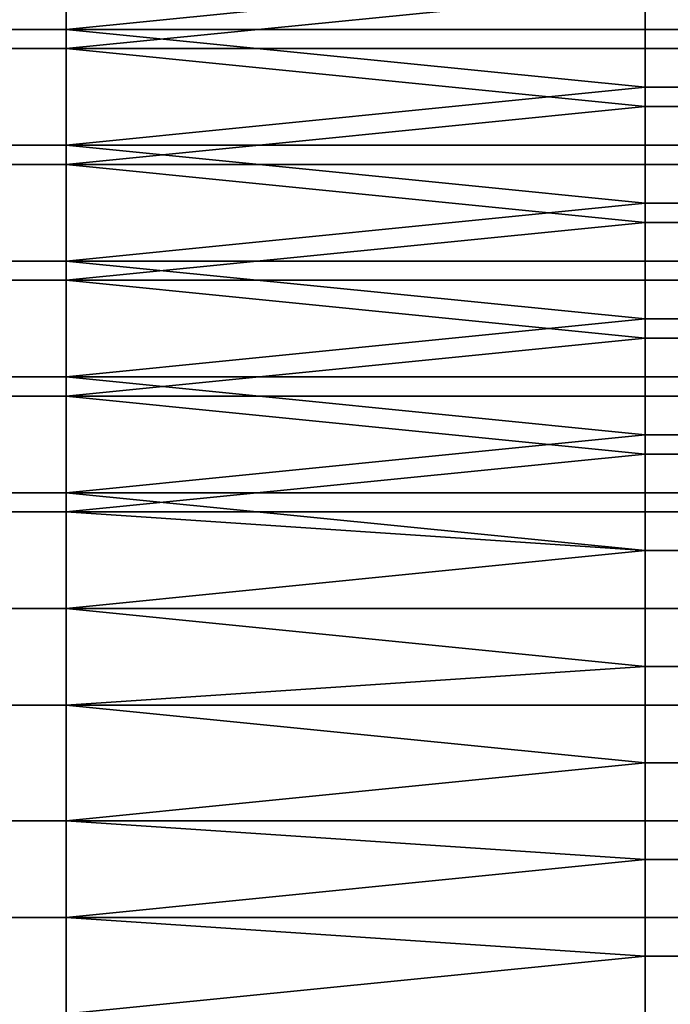
# Model space of a CAD drawing. Extents: x -0.078 to 0.111, y -0.139 to 0.128.
# Drawn here: x -0.044 to -0.04, y 0.086 to 0.091 of the extents above; entities that cross this region are included whole.
import ezdxf

# ---------------------------------------------------------------- set-up
doc = ezdxf.new("R2010")
doc.units = 0
doc.layers.add('CHROME_1', color=7, linetype='CONTINUOUS')

msp = doc.modelspace()

# ---------------------------------------------------------------- linework, layer by layer
at = {"layer": 'CHROME_1'}
for points in [[(-0.0435, 0.0916, 0.0163), (-0.0435, 0.091, 0.0162), (-0.0465, 0.091, 0.0162), (-0.0465, 0.0916, 0.0163)], [(-0.0405, 0.0913, 0.0162), (-0.0435, 0.091, 0.0162), (-0.0435, 0.0916, 0.0163)], [(-0.0435, 0.0909, -0.0149), (-0.0435, 0.0915, -0.0151), (-0.0465, 0.0915, -0.0151), (-0.0465, 0.0909, -0.0149)], [(-0.0405, 0.0912, -0.015), (-0.0435, 0.0915, -0.0151), (-0.0435, 0.0909, -0.0149)], [(-0.0405, 0.0913, 0.0162), (-0.0405, 0.091, 0.0162), (-0.0435, 0.091, 0.0162)], [(-0.039, 0.0913, 0.0162), (-0.039, 0.091, 0.0162), (-0.0405, 0.091, 0.0162), (-0.0405, 0.0913, 0.0162)], [(-0.0435, 0.0909, -0.0149), (-0.0405, 0.0909, -0.0149), (-0.0405, 0.0912, -0.015)], [(-0.039, 0.0909, -0.0149), (-0.039, 0.0912, -0.015), (-0.0405, 0.0912, -0.015), (-0.0405, 0.0909, -0.0149)], [(-0.0435, 0.091, 0.0162), (-0.0435, 0.0904, 0.016), (-0.0465, 0.0904, 0.016), (-0.0465, 0.091, 0.0162)], [(-0.0435, 0.091, 0.0162), (-0.0405, 0.091, 0.0162), (-0.0405, 0.0907, 0.0161)], [(-0.0405, 0.0907, 0.0161), (-0.0435, 0.0904, 0.016), (-0.0435, 0.091, 0.0162)], [(-0.039, 0.091, 0.0162), (-0.039, 0.0907, 0.0161), (-0.0405, 0.0907, 0.0161), (-0.0405, 0.091, 0.0162)], [(-0.0435, 0.0903, -0.0148), (-0.0435, 0.0909, -0.0149), (-0.0465, 0.0909, -0.0149), (-0.0465, 0.0903, -0.0148)], [(-0.0405, 0.0906, -0.0148), (-0.0405, 0.0909, -0.0149), (-0.0435, 0.0909, -0.0149)], [(-0.0405, 0.0906, -0.0148), (-0.0435, 0.0909, -0.0149), (-0.0435, 0.0903, -0.0148)], [(-0.039, 0.0906, -0.0148), (-0.039, 0.0909, -0.0149), (-0.0405, 0.0909, -0.0149), (-0.0405, 0.0906, -0.0148)], [(-0.0405, 0.0907, 0.0161), (-0.0405, 0.0904, 0.016), (-0.0435, 0.0904, 0.016)], [(-0.039, 0.0907, 0.0161), (-0.039, 0.0904, 0.016), (-0.0405, 0.0904, 0.016), (-0.0405, 0.0907, 0.0161)], [(-0.0435, 0.0903, -0.0148), (-0.0405, 0.0903, -0.0148), (-0.0405, 0.0906, -0.0148)], [(-0.039, 0.0903, -0.0148), (-0.039, 0.0906, -0.0148), (-0.0405, 0.0906, -0.0148), (-0.0405, 0.0903, -0.0148)], [(-0.0435, 0.0904, 0.016), (-0.0435, 0.0898, 0.0158), (-0.0465, 0.0898, 0.0158), (-0.0465, 0.0904, 0.016)], [(-0.0435, 0.0904, 0.016), (-0.0405, 0.0904, 0.016), (-0.0405, 0.0901, 0.0159)], [(-0.0405, 0.0901, 0.0159), (-0.0435, 0.0898, 0.0158), (-0.0435, 0.0904, 0.016)], [(-0.039, 0.0904, 0.016), (-0.039, 0.0901, 0.0159), (-0.0405, 0.0901, 0.0159), (-0.0405, 0.0904, 0.016)], [(-0.0435, 0.0897, -0.0146), (-0.0435, 0.0903, -0.0148), (-0.0465, 0.0903, -0.0148), (-0.0465, 0.0897, -0.0146)], [(-0.0405, 0.09, -0.0147), (-0.0405, 0.0903, -0.0148), (-0.0435, 0.0903, -0.0148)], [(-0.0405, 0.09, -0.0147), (-0.0435, 0.0903, -0.0148), (-0.0435, 0.0897, -0.0146)], [(-0.039, 0.09, -0.0147), (-0.039, 0.0903, -0.0148), (-0.0405, 0.0903, -0.0148), (-0.0405, 0.09, -0.0147)], [(-0.0405, 0.0901, 0.0159), (-0.0405, 0.0898, 0.0158), (-0.0435, 0.0898, 0.0158)], [(-0.039, 0.0901, 0.0159), (-0.039, 0.0898, 0.0158), (-0.0405, 0.0898, 0.0158), (-0.0405, 0.0901, 0.0159)], [(-0.0435, 0.0897, -0.0146), (-0.0405, 0.0897, -0.0146), (-0.0405, 0.09, -0.0147)], [(-0.039, 0.0897, -0.0146), (-0.039, 0.09, -0.0147), (-0.0405, 0.09, -0.0147), (-0.0405, 0.0897, -0.0146)], [(-0.0435, 0.0898, 0.0158), (-0.0435, 0.0892, 0.0156), (-0.0465, 0.0892, 0.0156), (-0.0465, 0.0898, 0.0158)], [(-0.0435, 0.0898, 0.0158), (-0.0405, 0.0898, 0.0158), (-0.0405, 0.0895, 0.0157)], [(-0.0405, 0.0895, 0.0157), (-0.0435, 0.0892, 0.0156), (-0.0435, 0.0898, 0.0158)], [(-0.039, 0.0898, 0.0158), (-0.039, 0.0895, 0.0157), (-0.0405, 0.0895, 0.0157), (-0.0405, 0.0898, 0.0158)], [(-0.0435, 0.0891, -0.0144), (-0.0435, 0.0897, -0.0146), (-0.0465, 0.0897, -0.0146), (-0.0465, 0.0891, -0.0144)], [(-0.0405, 0.0894, -0.0145), (-0.0405, 0.0897, -0.0146), (-0.0435, 0.0897, -0.0146)], [(-0.0405, 0.0894, -0.0145), (-0.0435, 0.0897, -0.0146), (-0.0435, 0.0891, -0.0144)], [(-0.039, 0.0894, -0.0145), (-0.039, 0.0897, -0.0146), (-0.0405, 0.0897, -0.0146), (-0.0405, 0.0894, -0.0145)], [(-0.0405, 0.0895, 0.0157), (-0.0405, 0.0892, 0.0156), (-0.0435, 0.0892, 0.0156)], [(-0.039, 0.0895, 0.0157), (-0.039, 0.0892, 0.0156), (-0.0405, 0.0892, 0.0156), (-0.0405, 0.0895, 0.0157)], [(-0.0435, 0.0891, -0.0144), (-0.0405, 0.0891, -0.0144), (-0.0405, 0.0894, -0.0145)], [(-0.039, 0.0891, -0.0144), (-0.039, 0.0894, -0.0145), (-0.0405, 0.0894, -0.0145), (-0.0405, 0.0891, -0.0144)], [(-0.0435, 0.0892, 0.0156), (-0.0435, 0.0886, 0.0154), (-0.0465, 0.0886, 0.0154), (-0.0465, 0.0892, 0.0156)], [(-0.0435, 0.0892, 0.0156), (-0.0405, 0.0892, 0.0156), (-0.0405, 0.0889, 0.0155)], [(-0.0405, 0.0889, 0.0155), (-0.0435, 0.0886, 0.0154), (-0.0435, 0.0892, 0.0156)], [(-0.039, 0.0892, 0.0156), (-0.039, 0.0889, 0.0155), (-0.0405, 0.0889, 0.0155), (-0.0405, 0.0892, 0.0156)], [(-0.0435, 0.0885, -0.0141), (-0.0435, 0.0891, -0.0144), (-0.0465, 0.0891, -0.0144), (-0.0465, 0.0885, -0.0141)], [(-0.0405, 0.0888, -0.0142), (-0.0405, 0.0891, -0.0144), (-0.0435, 0.0891, -0.0144)], [(-0.0405, 0.0888, -0.0142), (-0.0435, 0.0891, -0.0144), (-0.0435, 0.0885, -0.0141)], [(-0.039, 0.0888, -0.0142), (-0.039, 0.0891, -0.0144), (-0.0405, 0.0891, -0.0144), (-0.0405, 0.0888, -0.0142)], [(-0.0405, 0.0889, 0.0155), (-0.0405, 0.0886, 0.0154), (-0.0435, 0.0886, 0.0154)], [(-0.039, 0.0889, 0.0155), (-0.039, 0.0886, 0.0154), (-0.0405, 0.0886, 0.0154), (-0.0405, 0.0889, 0.0155)], [(-0.0435, 0.0885, -0.0141), (-0.0405, 0.0885, -0.0141), (-0.0405, 0.0888, -0.0142)], [(-0.039, 0.0885, -0.0141), (-0.039, 0.0888, -0.0142), (-0.0405, 0.0888, -0.0142), (-0.0405, 0.0885, -0.0141)], [(-0.0435, 0.0886, 0.0154), (-0.0435, 0.088, 0.0151), (-0.0465, 0.088, 0.0151), (-0.0465, 0.0886, 0.0154)], [(-0.0435, 0.0886, 0.0154), (-0.0405, 0.0886, 0.0154), (-0.0405, 0.0883, 0.0153)], [(-0.0405, 0.0883, 0.0153), (-0.0435, 0.088, 0.0151), (-0.0435, 0.0886, 0.0154)], [(-0.039, 0.0886, 0.0154), (-0.039, 0.0883, 0.0153), (-0.0405, 0.0883, 0.0153), (-0.0405, 0.0886, 0.0154)], [(-0.0435, 0.088, -0.0139), (-0.0435, 0.0885, -0.0141), (-0.0465, 0.0885, -0.0141), (-0.0465, 0.088, -0.0139)], [(-0.0405, 0.0883, -0.014), (-0.0405, 0.0885, -0.0141), (-0.0435, 0.0885, -0.0141)], [(-0.0405, 0.0883, -0.014), (-0.0435, 0.0885, -0.0141), (-0.0435, 0.088, -0.0139)], [(-0.039, 0.0883, -0.014), (-0.039, 0.0885, -0.0141), (-0.0405, 0.0885, -0.0141), (-0.0405, 0.0883, -0.014)], [(-0.0435, 0.088, -0.0139), (-0.0405, 0.088, -0.0139), (-0.0405, 0.0883, -0.014)], [(-0.0405, 0.0883, 0.0153), (-0.0405, 0.088, 0.0151), (-0.0435, 0.088, 0.0151)], [(-0.039, 0.088, -0.0139), (-0.039, 0.0883, -0.014), (-0.0405, 0.0883, -0.014), (-0.0405, 0.088, -0.0139)], [(-0.039, 0.0883, 0.0153), (-0.039, 0.088, 0.0151), (-0.0405, 0.088, 0.0151), (-0.0405, 0.0883, 0.0153)], [(-0.0435, 0.0875, -0.0136), (-0.0435, 0.088, -0.0139), (-0.0465, 0.088, -0.0139), (-0.0465, 0.0875, -0.0136)], [(-0.0435, 0.088, 0.0151), (-0.0435, 0.0875, 0.0149), (-0.0465, 0.0875, 0.0149), (-0.0465, 0.088, 0.0151)], [(-0.0405, 0.0877, -0.0138), (-0.0405, 0.088, -0.0139), (-0.0435, 0.088, -0.0139)], [(-0.0405, 0.0877, -0.0138), (-0.0435, 0.088, -0.0139), (-0.0435, 0.0875, -0.0136)], [(-0.0435, 0.088, 0.0151), (-0.0405, 0.088, 0.0151), (-0.0405, 0.0877, 0.015)], [(-0.0405, 0.0877, 0.015), (-0.0435, 0.0875, 0.0149), (-0.0435, 0.088, 0.0151)], [(-0.039, 0.0877, -0.0138), (-0.039, 0.088, -0.0139), (-0.0405, 0.088, -0.0139), (-0.0405, 0.0877, -0.0138)], [(-0.039, 0.088, 0.0151), (-0.039, 0.0877, 0.015), (-0.0405, 0.0877, 0.015), (-0.0405, 0.088, 0.0151)], [(-0.0435, 0.0875, -0.0136), (-0.0405, 0.0875, -0.0136), (-0.0405, 0.0877, -0.0138)], [(-0.0405, 0.0877, 0.015), (-0.0405, 0.0875, 0.0149), (-0.0435, 0.0875, 0.0149)], [(-0.039, 0.0875, -0.0136), (-0.039, 0.0877, -0.0138), (-0.0405, 0.0877, -0.0138), (-0.0405, 0.0875, -0.0136)], [(-0.039, 0.0877, 0.015), (-0.039, 0.0875, 0.0149), (-0.0405, 0.0875, 0.0149), (-0.0405, 0.0877, 0.015)], [(-0.0435, 0.0869, -0.0134), (-0.0435, 0.0875, -0.0136), (-0.0465, 0.0875, -0.0136), (-0.0465, 0.0869, -0.0134)], [(-0.0435, 0.0875, 0.0149), (-0.0435, 0.0869, 0.0146), (-0.0465, 0.0869, 0.0146), (-0.0465, 0.0875, 0.0149)], [(-0.0405, 0.0872, -0.0135), (-0.0405, 0.0875, -0.0136), (-0.0435, 0.0875, -0.0136)], [(-0.0405, 0.0872, -0.0135), (-0.0435, 0.0875, -0.0136), (-0.0435, 0.0869, -0.0134)], [(-0.0435, 0.0875, 0.0149), (-0.0405, 0.0875, 0.0149), (-0.0405, 0.0872, 0.0147)], [(-0.0405, 0.0872, 0.0147), (-0.0435, 0.0869, 0.0146), (-0.0435, 0.0875, 0.0149)], [(-0.039, 0.0872, -0.0135), (-0.039, 0.0875, -0.0136), (-0.0405, 0.0875, -0.0136), (-0.0405, 0.0872, -0.0135)], [(-0.039, 0.0875, 0.0149), (-0.039, 0.0872, 0.0147), (-0.0405, 0.0872, 0.0147), (-0.0405, 0.0875, 0.0149)], [(-0.0435, 0.0869, -0.0134), (-0.0405, 0.0869, -0.0134), (-0.0405, 0.0872, -0.0135)], [(-0.0405, 0.0872, 0.0147), (-0.0405, 0.0869, 0.0146), (-0.0435, 0.0869, 0.0146)], [(-0.039, 0.0869, -0.0134), (-0.039, 0.0872, -0.0135), (-0.0405, 0.0872, -0.0135), (-0.0405, 0.0869, -0.0134)], [(-0.039, 0.0872, 0.0147), (-0.039, 0.0869, 0.0146), (-0.0405, 0.0869, 0.0146), (-0.0405, 0.0872, 0.0147)], [(-0.0435, 0.0864, -0.0131), (-0.0435, 0.0869, -0.0134), (-0.0465, 0.0869, -0.0134), (-0.0465, 0.0864, -0.0131)], [(-0.0435, 0.0869, 0.0146), (-0.0435, 0.0864, 0.0143), (-0.0465, 0.0864, 0.0143), (-0.0465, 0.0869, 0.0146)], [(-0.0405, 0.0867, -0.0132), (-0.0405, 0.0869, -0.0134), (-0.0435, 0.0869, -0.0134)], [(-0.0405, 0.0867, -0.0132), (-0.0435, 0.0869, -0.0134), (-0.0435, 0.0864, -0.0131)], [(-0.0435, 0.0869, 0.0146), (-0.0405, 0.0869, 0.0146), (-0.0405, 0.0867, 0.0144)], [(-0.0405, 0.0867, 0.0144), (-0.0435, 0.0864, 0.0143), (-0.0435, 0.0869, 0.0146)], [(-0.039, 0.0867, -0.0132), (-0.039, 0.0869, -0.0134), (-0.0405, 0.0869, -0.0134), (-0.0405, 0.0867, -0.0132)], [(-0.039, 0.0869, 0.0146), (-0.039, 0.0867, 0.0144), (-0.0405, 0.0867, 0.0144), (-0.0405, 0.0869, 0.0146)], [(-0.0435, 0.0864, -0.0131), (-0.0405, 0.0864, -0.0131), (-0.0405, 0.0867, -0.0132)], [(-0.0405, 0.0867, 0.0144), (-0.0405, 0.0864, 0.0143), (-0.0435, 0.0864, 0.0143)], [(-0.039, 0.0864, -0.0131), (-0.039, 0.0867, -0.0132), (-0.0405, 0.0867, -0.0132), (-0.0405, 0.0864, -0.0131)], [(-0.039, 0.0867, 0.0144), (-0.039, 0.0864, 0.0143), (-0.0405, 0.0864, 0.0143), (-0.0405, 0.0867, 0.0144)], [(-0.0435, 0.0859, -0.0127), (-0.0435, 0.0864, -0.0131), (-0.0465, 0.0864, -0.0131), (-0.0465, 0.0859, -0.0127)], [(-0.0435, 0.0864, 0.0143), (-0.0435, 0.0859, 0.014), (-0.0465, 0.0859, 0.014), (-0.0465, 0.0864, 0.0143)], [(-0.0405, 0.0862, -0.0129), (-0.0405, 0.0864, -0.0131), (-0.0435, 0.0864, -0.0131)], [(-0.0405, 0.0862, -0.0129), (-0.0435, 0.0864, -0.0131), (-0.0435, 0.0859, -0.0127)], [(-0.0435, 0.0864, 0.0143), (-0.0405, 0.0864, 0.0143), (-0.0405, 0.0862, 0.0141)], [(-0.0405, 0.0862, 0.0141), (-0.0435, 0.0859, 0.014), (-0.0435, 0.0864, 0.0143)], [(-0.039, 0.0862, -0.0129), (-0.039, 0.0864, -0.0131), (-0.0405, 0.0864, -0.0131), (-0.0405, 0.0862, -0.0129)], [(-0.039, 0.0864, 0.0143), (-0.039, 0.0862, 0.0141), (-0.0405, 0.0862, 0.0141), (-0.0405, 0.0864, 0.0143)], [(-0.0435, 0.0859, -0.0127), (-0.0405, 0.0859, -0.0127), (-0.0405, 0.0862, -0.0129)], [(-0.0405, 0.0862, 0.0141), (-0.0405, 0.0859, 0.014), (-0.0435, 0.0859, 0.014)], [(-0.039, 0.0859, -0.0127), (-0.039, 0.0862, -0.0129), (-0.0405, 0.0862, -0.0129), (-0.0405, 0.0859, -0.0127)], [(-0.039, 0.0862, 0.0141), (-0.039, 0.0859, 0.014), (-0.0405, 0.0859, 0.014), (-0.0405, 0.0862, 0.0141)]]:
    msp.add_3dface(points, dxfattribs=at)

doc.saveas('drawing.dxf')
